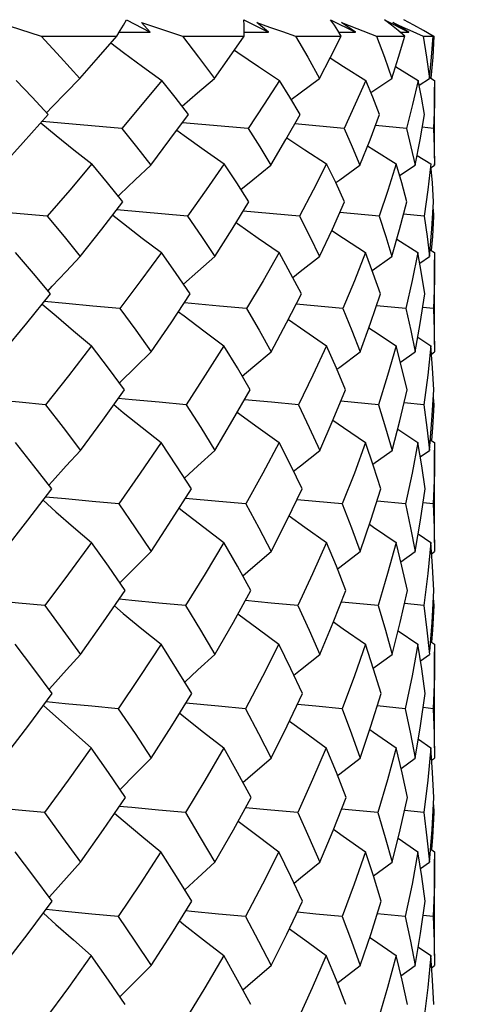
# Model space of a CAD drawing. Units: inches. Extents: x 0.5 to 33.6, y 0.5 to 21.6.
# Drawn here: x 8.6 to 8.7, y 6.8 to 7 of the extents above; entities that cross this region are included whole.
import ezdxf

# ---------------------------------------------------------------- set-up
doc = ezdxf.new("R2010")
doc.units = ezdxf.units.IN
doc.header["$LTSCALE"] = 1.87
doc.header["$MEASUREMENT"] = 0
doc.layers.get('0').update_dxf_attribs({"linetype": 'CONTINUOUS'})
doc.layers.add('AXIS', color=7, linetype='CONTINUOUS')
doc.layers.add('SCHEME_DIMS', color=7, linetype='CONTINUOUS')
doc.dimstyles.new('DIMSTYLE_1', dxfattribs={"dimtxt": 0.1, "dimasz": 0.1875, "dimexe": 0.125, "dimexo": 0.0625, "dimgap": 0.1, "dimtad": 0, "dimtih": 1, "dimtoh": 1, "dimdec": 3, "dimzin": 4, "dimdsep": 46, "dimtxsty": 'STANDARD', "dimblk": '_FILLED', "dimblk1": '_FILLED', "dimblk2": '_FILLED', "dimcen": 0.09, "dimadec": 3, "dimazin": 1, "dimtp": 0.1, "dimtm": 0.1, "dimtfac": 1, "dimtdec": 3, "dimtofl": 0, "dimtmove": 0, "dimatfit": 3, "dimldrblk": '_FILLED', "dimfxl": 1, "dimtolj": 1, "dimtzin": 4, "dimarcsym": 0})

# ---------------------------------------------------------------- blocks, each defined once
blk = doc.blocks.new('_FILLED')
at = {"color": 0, "linetype": 'BYBLOCK'}
blk.add_solid([(0, 0), (-1, 0.1667), (-1, -0.1667)], dxfattribs=at)
blk = doc.blocks.new('*D1')
at = {"layer": 'SCHEME_DIMS', "color": 7, "linetype": 'CONTINUOUS'}
for p, q in [((8.80217, 11.76985), (9.30454, 11.76985)), ((9.30454, 11.76985), (9.57954, 11.76985)), ((9.45454, 11.76985), (9.45454, 9.32782)), ((9.45454, 6.58579), (9.45454, 8.92782)), ((8.63534, 6.58579), (9.30454, 6.58579)), ((9.30454, 6.58579), (9.57954, 6.58579))]:
    blk.add_line(p, q, dxfattribs=at)
at = {"layer": 'SCHEME_DIMS', "color": 7, "linetype": 'CONTINUOUS', "xscale": 0.1875, "yscale": 0.1875, "zscale": 0.1875}
for p, rotation in [((9.45454, 11.76985), 90), ((9.45454, 6.58579), 270)]:
    blk.add_blockref('_FILLED', p, dxfattribs=dict(at, rotation=rotation))
at = {"layer": 'SCHEME_DIMS', "color": 7, "linetype": 'CONTINUOUS', "insert": (9.30454, 9.22782), "char_height": 0.1, "width": 0.7, "attachment_point": 1, "line_spacing_factor": 0.9}
blk.add_mtext('510\\P[20.08]', dxfattribs=at)

msp = doc.modelspace()

# ---------------------------------------------------------------- linework, layer by layer
at = {"color": 7, "linetype": 'CONTINUOUS'}
for p, q in [((8.64658, 7.01297), (8.65229, 7.01001)), ((8.67471, 7.01297), (8.68064, 7.01001)), ((8.69555, 7.01297), (8.70153, 7.01001)), ((8.70848, 7.01297), (8.71433, 7.01001)), ((8.71546, 7.01168), (8.7131, 7.01297)), ((8.61594, 7.01228), (8.62612, 7.00902)), ((8.65016, 7.01228), (8.66003, 7.00902)), ((8.65229, 7.01001), (8.65016, 7.01228)), ((8.68064, 7.01001), (8.67784, 7.01228)), ((8.69814, 7.01228), (8.70186, 7.01085)), ((8.70153, 7.01001), (8.69814, 7.01228)), ((8.70186, 7.01085), (8.70654, 7.00902)), ((8.71045, 7.01228), (8.71288, 7.0112)), ((8.71433, 7.01001), (8.71045, 7.01228)), ((8.71288, 7.0112), (8.71453, 7.01046)), ((8.62612, 7.00902), (8.64426, 7.00902)), ((8.64426, 7.00902), (8.6451, 7.01036)), ((8.64486, 7.00998), (8.65229, 7.01001)), ((8.66003, 7.00902), (8.6748, 7.00902)), ((8.67482, 7.00999), (8.68064, 7.01001)), ((8.68712, 7.00902), (8.69805, 7.00902)), ((8.69805, 7.00902), (8.69727, 7.01036)), ((8.69748, 7.01), (8.70153, 7.01001)), ((8.70654, 7.00902), (8.71332, 7.00902)), ((8.71332, 7.00902), (8.71174, 7.01036)), ((8.71216, 7.01), (8.71433, 7.01001)), ((8.71453, 7.01046), (8.71772, 7.00902)), ((8.71772, 7.00902), (8.72012, 7.00902)), ((8.72017, 7.0091), (8.7203, 7.00902)), ((8.71112, 7.00174), (8.7165, 6.99845)), ((8.7052, 6.99551), (8.71021, 6.99888)), ((8.71673, 6.99731), (8.71921, 6.99888)), ((8.71936, 6.99913), (8.72047, 6.99845)), ((8.70566, 6.99442), (8.70398, 6.99845)), ((8.72047, 6.99845), (8.72048, 6.99681)), ((8.70726, 6.9903), (8.70566, 6.99442)), ((8.62185, 6.98355), (8.62785, 6.9903)), ((8.6455, 6.98696), (8.62635, 6.98862)), ((8.67579, 6.98696), (8.66001, 6.98832)), ((8.69876, 6.98696), (8.68692, 6.98801)), ((8.71372, 6.98696), (8.70627, 6.98766)), ((8.72021, 6.98696), (8.71751, 6.98724)), ((8.72021, 6.98696), (8.72039, 6.98255)), ((8.61699, 6.97812), (8.62185, 6.98355)), ((8.72039, 6.98255), (8.72047, 6.97812)), ((8.71626, 6.9805), (8.71956, 6.97844)), ((8.69677, 6.97396), (8.69459, 6.97844)), ((8.71259, 6.9739), (8.71127, 6.97844)), ((8.71208, 6.97565), (8.71579, 6.97812)), ((8.71956, 6.97844), (8.71887, 6.97225)), ((8.71964, 6.97758), (8.72047, 6.97812)), ((8.72047, 6.97812), (8.72047, 6.97843)), ((8.69889, 6.96935), (8.69677, 6.97396)), ((8.71379, 6.96935), (8.71259, 6.9739)), ((8.64461, 6.97075), (8.64504, 6.97116)), ((8.71887, 6.97225), (8.71799, 6.96593)), ((8.66126, 6.96593), (8.64425, 6.96743)), ((8.68805, 6.96593), (8.67459, 6.96713)), ((8.70715, 6.96593), (8.69775, 6.9668)), ((8.71799, 6.96593), (8.71304, 6.96642)), ((8.72023, 6.96593), (8.72001, 6.96595)), ((8.72012, 6.96762), (8.72023, 6.96593)), ((8.71143, 6.96043), (8.71648, 6.9572)), ((8.70577, 6.95222), (8.70393, 6.9572)), ((8.71736, 6.95222), (8.71648, 6.9572)), ((8.71937, 6.95791), (8.72047, 6.9572)), ((8.72047, 6.9572), (8.72048, 6.95548)), ((8.70551, 6.95294), (8.71025, 6.95625)), ((8.71692, 6.95472), (8.71922, 6.95625)), ((8.70747, 6.94731), (8.70577, 6.95222)), ((8.71812, 6.94731), (8.71736, 6.95222)), ((8.62778, 6.94802), (8.62882, 6.94914)), ((8.66888, 6.9444), (8.66047, 6.94517)), ((8.69849, 6.94382), (8.68728, 6.94485)), ((8.71356, 6.94382), (8.70652, 6.9445)), ((8.67541, 6.94382), (8.66888, 6.9444)), ((8.72018, 6.94382), (8.71763, 6.94409)), ((8.72018, 6.94382), (8.72038, 6.93864)), ((8.72038, 6.93864), (8.72047, 6.93342)), ((8.71644, 6.93694), (8.71955, 6.93491)), ((8.71265, 6.92956), (8.71124, 6.93491)), ((8.71228, 6.93099), (8.71581, 6.93342)), ((8.71955, 6.93491), (8.71883, 6.92785)), ((8.71996, 6.9296), (8.71955, 6.93491)), ((8.71971, 6.93291), (8.72047, 6.93342)), ((8.71391, 6.92434), (8.71265, 6.92956)), ((8.72025, 6.92434), (8.71996, 6.9296)), ((8.64487, 6.92602), (8.64506, 6.9262)), ((8.71883, 6.92785), (8.71792, 6.9208)), ((8.70699, 6.9208), (8.69799, 6.92165)), ((8.71792, 6.9208), (8.71318, 6.92128)), ((8.72015, 6.92255), (8.72025, 6.9208)), ((8.72025, 6.9208), (8.72005, 6.92082)), ((8.71162, 6.91494), (8.71646, 6.91173)), ((8.70583, 6.90612), (8.7039, 6.91173)), ((8.71738, 6.90617), (8.71646, 6.91173)), ((8.71944, 6.91242), (8.72047, 6.91173)), ((8.72047, 6.91173), (8.72048, 6.90995)), ((8.70569, 6.90653), (8.71027, 6.90982)), ((8.71703, 6.90832), (8.71923, 6.90982)), ((8.70759, 6.90062), (8.70583, 6.90612)), ((8.71818, 6.90062), (8.71738, 6.90617)), ((8.62797, 6.90153), (8.62883, 6.9025)), ((8.66874, 6.89762), (8.66072, 6.89837)), ((8.6752, 6.89703), (8.66874, 6.89762)), ((8.71348, 6.89703), (8.70666, 6.8977)), ((8.72016, 6.89703), (8.7177, 6.8973)), ((8.72016, 6.89703), (8.72038, 6.89136)), ((8.72038, 6.89136), (8.72047, 6.88562)), ((8.71654, 6.88986), (8.71955, 6.88784)), ((8.71265, 6.88211), (8.71123, 6.88784)), ((8.71238, 6.8832), (8.71582, 6.88562)), ((8.71955, 6.88784), (8.71883, 6.8804)), ((8.71996, 6.88212), (8.71955, 6.88784)), ((8.71975, 6.88512), (8.72047, 6.88562)), ((8.71397, 6.87633), (8.71265, 6.88211)), ((8.72026, 6.87633), (8.71996, 6.88212)), ((8.71883, 6.8804), (8.71788, 6.87271)), ((8.72016, 6.87451), (8.72026, 6.87271)), ((8.70691, 6.87271), (8.69811, 6.87356)), ((8.71788, 6.87271), (8.71325, 6.87318)), ((8.72026, 6.87271), (8.72006, 6.87273)), ((8.71171, 6.86664), (8.71646, 6.86343)), ((8.70583, 6.85752), (8.70389, 6.86343)), ((8.71739, 6.85755), (8.71646, 6.86343)), ((8.71948, 6.86411), (8.72047, 6.86343)), ((8.72047, 6.86343), (8.72048, 6.86161)), ((8.70577, 6.85771), (8.71027, 6.861)), ((8.71708, 6.85951), (8.71923, 6.861)), ((8.70764, 6.85166), (8.70583, 6.85752)), ((8.7182, 6.85166), (8.71739, 6.85755)), ((8.62805, 6.85267), (8.62884, 6.85356)), ((8.66867, 6.84861), (8.66083, 6.84935)), ((8.6751, 6.84802), (8.66867, 6.84861)), ((8.71344, 6.84802), (8.70672, 6.84868)), ((8.72015, 6.84802), (8.71773, 6.84828)), ((8.72015, 6.84802), (8.72038, 6.84205)), ((8.72038, 6.84205), (8.72047, 6.83614)), ((8.71268, 6.83269), (8.71122, 6.83868)), ((8.71658, 6.8407), (8.71955, 6.83868)), ((8.71955, 6.83868), (8.71881, 6.83093)), ((8.71997, 6.83272), (8.71955, 6.83868)), ((8.71242, 6.83374), (8.71582, 6.83614)), ((8.71976, 6.83566), (8.72047, 6.83614)), ((8.71399, 6.82679), (8.71268, 6.83269)), ((8.72026, 6.82679), (8.71997, 6.83272)), ((8.71881, 6.83093), (8.71787, 6.82314)), ((8.72017, 6.82497), (8.72026, 6.82314)), ((8.71787, 6.82314), (8.71327, 6.82361)), ((8.72026, 6.82314), (8.72007, 6.82316)), ((8.71173, 6.81701), (8.71646, 6.81379)), ((8.70578, 6.80797), (8.70389, 6.81379)), ((8.71739, 6.80786), (8.71646, 6.81379)), ((8.71949, 6.81447), (8.72047, 6.81379)), ((8.72047, 6.81379), (8.72048, 6.81196)), ((8.70578, 6.80797), (8.71028, 6.81125)), ((8.71709, 6.80977), (8.71923, 6.81125)), ((8.70764, 6.80192), (8.70578, 6.80797)), ((8.7182, 6.80192), (8.71739, 6.80786)), ((8.62806, 6.80293), (8.62884, 6.80381)), ((8.71344, 6.79827), (8.70671, 6.79893)), ((8.72015, 6.79827), (8.71772, 6.79853)), ((8.72015, 6.79827), (8.72038, 6.79232)), ((8.72038, 6.79232), (8.72047, 6.78651)), ((8.71266, 6.78306), (8.71122, 6.78894)), ((8.71657, 6.79096), (8.71955, 6.78894)), ((8.71955, 6.78894), (8.71882, 6.78125)), ((8.71996, 6.78306), (8.71955, 6.78894)), ((8.71241, 6.7841), (8.71582, 6.78651)), ((8.71976, 6.78602), (8.72047, 6.78651)), ((8.71397, 6.77723), (8.71266, 6.78306)), ((8.72026, 6.77723), (8.71996, 6.78306)), ((8.71882, 6.78125), (8.71788, 6.7736))]:
    msp.add_line(p, q, dxfattribs=at)
for points in [[(8.6451, 7.01036), (8.64588, 7.01168), (8.64658, 7.01297)], [(8.6748, 7.00902), (8.67483, 7.01036), (8.6748, 7.01168), (8.67471, 7.01297)], [(8.69727, 7.01036), (8.69643, 7.01168), (8.69555, 7.01297)], [(8.71174, 7.01036), (8.71012, 7.01168), (8.70848, 7.01297)], [(8.67784, 7.01228), (8.68092, 7.0112), (8.68402, 7.01012), (8.68712, 7.00902)], [(8.72012, 7.00902), (8.7178, 7.01036), (8.71546, 7.01168)], [(8.62612, 7.00902), (8.63079, 7.00402), (8.63542, 6.99888)], [(8.63542, 6.99888), (8.63989, 7.00399), (8.64426, 7.00902)], [(8.66003, 7.00902), (8.66389, 7.00403), (8.66767, 6.99888)], [(8.66767, 6.99888), (8.67132, 7.00402), (8.6748, 7.00902)], [(8.68712, 7.00902), (8.69004, 7.00402), (8.69286, 6.99888)], [(8.69286, 6.99888), (8.69553, 7.00401), (8.69805, 7.00902)], [(8.70654, 7.00902), (8.70844, 7.00402), (8.71021, 6.99888)], [(8.71021, 6.99888), (8.71183, 7.00398), (8.71332, 7.00902)], [(8.71772, 7.00902), (8.71853, 7.00401), (8.71921, 6.99888)], [(8.71921, 6.99888), (8.71974, 7.00401), (8.72012, 7.00902)], [(8.7203, 7.00902), (8.72001, 7.00403), (8.71958, 6.999)], [(8.64285, 7.0074), (8.6459, 7.00512), (8.65044, 7.00178), (8.65505, 6.99845)], [(8.67246, 7.00567), (8.67327, 7.00512), (8.67824, 7.00178), (8.68329, 6.99845)], [(8.69543, 7.00382), (8.69865, 7.00178), (8.70398, 6.99845)], [(8.62746, 6.99067), (8.6288, 6.99208), (8.63209, 6.99549), (8.63542, 6.99888)], [(8.65992, 6.99231), (8.66364, 6.99549), (8.66767, 6.99888)], [(8.6861, 6.99388), (8.68824, 6.99549), (8.69286, 6.99888)], [(8.62785, 6.9903), (8.62401, 6.99442), (8.62013, 6.99845)], [(8.65505, 6.99845), (8.65035, 6.99276), (8.6455, 6.98696)], [(8.66147, 6.9903), (8.6583, 6.9944), (8.65505, 6.99845)], [(8.68329, 6.99845), (8.67963, 6.99277), (8.67579, 6.98696)], [(8.68821, 6.9903), (8.68579, 6.99441), (8.68329, 6.99845)], [(8.70398, 6.99845), (8.70145, 6.99274), (8.69876, 6.98696)], [(8.7165, 6.99845), (8.71518, 6.99265), (8.71372, 6.98696)], [(8.71803, 6.9903), (8.71731, 6.99441), (8.7165, 6.99845)], [(8.72048, 6.99681), (8.72043, 6.99279), (8.72021, 6.98696)], [(8.65242, 6.97812), (8.65703, 6.98428), (8.66147, 6.9903)], [(8.68124, 6.97812), (8.68482, 6.98428), (8.68821, 6.9903)], [(8.70258, 6.97812), (8.705, 6.98424), (8.70726, 6.9903)], [(8.71579, 6.97812), (8.717, 6.98425), (8.71803, 6.9903)], [(8.62606, 6.98828), (8.62973, 6.98527), (8.63399, 6.98185), (8.63831, 6.97844)], [(8.6455, 6.98696), (8.64901, 6.98255), (8.65242, 6.97812)], [(8.67579, 6.98696), (8.67857, 6.98254), (8.68124, 6.97812)], [(8.69876, 6.98696), (8.70072, 6.98254), (8.70258, 6.97812)], [(8.71372, 6.98696), (8.71481, 6.98255), (8.71579, 6.97812)], [(8.65869, 6.98654), (8.66042, 6.98527), (8.66519, 6.98185), (8.67002, 6.97844)], [(8.68507, 6.98473), (8.68939, 6.98185), (8.69459, 6.97844)], [(8.70442, 6.98278), (8.70586, 6.98185), (8.71127, 6.97844)], [(8.63831, 6.97844), (8.63299, 6.9722), (8.6276, 6.96593)], [(8.64573, 6.96935), (8.64207, 6.9739), (8.63831, 6.97844)], [(8.64504, 6.97116), (8.6487, 6.97465), (8.65242, 6.97812)], [(8.67002, 6.97844), (8.66572, 6.97224), (8.66126, 6.96593)], [(8.67597, 6.96935), (8.67306, 6.97389), (8.67002, 6.97844)], [(8.67405, 6.97235), (8.67688, 6.97465), (8.68124, 6.97812)], [(8.69459, 6.97844), (8.69138, 6.97219), (8.68805, 6.96593)], [(8.69677, 6.97396), (8.69771, 6.97465), (8.70258, 6.97812)], [(8.71127, 6.97844), (8.70925, 6.97207), (8.70715, 6.96593)], [(8.72022, 6.96935), (8.71995, 6.9739), (8.7196, 6.97805)], [(8.63551, 6.95625), (8.64066, 6.96281), (8.64573, 6.96935)], [(8.66774, 6.95625), (8.67195, 6.96286), (8.67597, 6.96935)], [(8.69291, 6.95625), (8.69598, 6.96282), (8.69889, 6.96935)], [(8.71025, 6.95625), (8.71209, 6.96277), (8.71379, 6.96935)], [(8.71922, 6.95625), (8.71981, 6.96281), (8.72022, 6.96935)], [(8.6276, 6.96593), (8.62114, 6.96651), (8.61468, 6.96709), (8.60823, 6.96768)], [(8.6276, 6.96593), (8.63163, 6.96106), (8.63551, 6.95625)], [(8.6433, 6.96621), (8.64586, 6.96419), (8.65038, 6.96069), (8.65496, 6.9572)], [(8.66126, 6.96593), (8.66458, 6.96106), (8.66774, 6.95625)], [(8.68805, 6.96593), (8.69056, 6.96105), (8.69291, 6.95625)], [(8.70715, 6.96593), (8.70877, 6.96106), (8.71025, 6.95625)], [(8.71799, 6.96593), (8.71866, 6.96106), (8.71922, 6.95625)], [(8.72023, 6.96593), (8.71994, 6.96107), (8.71967, 6.95771)], [(8.67292, 6.96442), (8.67323, 6.96419), (8.67819, 6.96069), (8.68322, 6.9572)], [(8.69585, 6.96254), (8.69861, 6.96069), (8.70393, 6.9572)], [(8.62838, 6.94731), (8.62428, 6.95222), (8.62002, 6.9572)], [(8.65496, 6.9572), (8.65004, 6.95051), (8.64503, 6.94382)], [(8.6619, 6.94731), (8.65851, 6.95222), (8.65496, 6.9572)], [(8.68322, 6.9572), (8.67935, 6.95047), (8.67541, 6.94382)], [(8.68854, 6.94731), (8.68596, 6.95222), (8.68322, 6.9572)], [(8.70393, 6.9572), (8.70128, 6.95049), (8.69849, 6.94382)], [(8.71648, 6.9572), (8.71511, 6.95052), (8.71356, 6.94382)], [(8.62882, 6.94914), (8.63214, 6.9527), (8.63551, 6.95625)], [(8.66027, 6.94968), (8.66368, 6.9527), (8.66774, 6.95625)], [(8.68645, 6.95128), (8.68827, 6.9527), (8.69291, 6.95625)], [(8.72048, 6.95548), (8.72042, 6.95053), (8.72018, 6.94382)], [(8.61706, 6.93342), (8.6227, 6.9403), (8.62838, 6.94731)], [(8.65248, 6.93342), (8.65728, 6.94042), (8.6619, 6.94731)], [(8.68129, 6.93342), (8.68498, 6.94037), (8.68854, 6.94731)], [(8.70261, 6.93342), (8.70512, 6.94035), (8.70747, 6.94731)], [(8.71581, 6.93342), (8.71704, 6.94026), (8.71812, 6.94731)], [(8.6264, 6.94487), (8.6297, 6.94204), (8.63393, 6.93846), (8.63823, 6.93491)], [(8.64503, 6.94382), (8.63854, 6.9444), (8.63204, 6.945), (8.62689, 6.94547)], [(8.64503, 6.94382), (8.64881, 6.93861), (8.65248, 6.93342)], [(8.65905, 6.94306), (8.66039, 6.94204), (8.66514, 6.93846), (8.66995, 6.93491)], [(8.67541, 6.94382), (8.67839, 6.93864), (8.68129, 6.93342)], [(8.69849, 6.94382), (8.70064, 6.93855), (8.70261, 6.93342)], [(8.71356, 6.94382), (8.71475, 6.9386), (8.71581, 6.93342)], [(8.68541, 6.94121), (8.68935, 6.93846), (8.69454, 6.93491)], [(8.70471, 6.93922), (8.70584, 6.93846), (8.71124, 6.93491)], [(8.63823, 6.93491), (8.63267, 6.92775), (8.6272, 6.9208)], [(8.6461, 6.92434), (8.64227, 6.92956), (8.63823, 6.93491)], [(8.64506, 6.9262), (8.64874, 6.92982), (8.65248, 6.93342)], [(8.66995, 6.93491), (8.6655, 6.92785), (8.66094, 6.9208)], [(8.67626, 6.92434), (8.67318, 6.9296), (8.66995, 6.93491)], [(8.67433, 6.92765), (8.67691, 6.92982), (8.68129, 6.93342)], [(8.69454, 6.93491), (8.69127, 6.9279), (8.6878, 6.9208)], [(8.6991, 6.92434), (8.69692, 6.92955), (8.69454, 6.93491)], [(8.69702, 6.92929), (8.69774, 6.92982), (8.70261, 6.93342)], [(8.71124, 6.93491), (8.70919, 6.9278), (8.70699, 6.9208)], [(8.63556, 6.90982), (8.64091, 6.91712), (8.6461, 6.92434)], [(8.66779, 6.90982), (8.67213, 6.91715), (8.67626, 6.92434)], [(8.69294, 6.90982), (8.69618, 6.91727), (8.6991, 6.92434)], [(8.71027, 6.90982), (8.71215, 6.91696), (8.71391, 6.92434)], [(8.71923, 6.90982), (8.71984, 6.91712), (8.72025, 6.92434)], [(8.6272, 6.9208), (8.62088, 6.92138), (8.61455, 6.92198)], [(8.66094, 6.9208), (8.65446, 6.92138), (8.64794, 6.92198), (8.64463, 6.92229)], [(8.6878, 6.9208), (8.68136, 6.92138), (8.67491, 6.92198)], [(8.6272, 6.9208), (8.63141, 6.91534), (8.63556, 6.90982)], [(8.64358, 6.92084), (8.64584, 6.91897), (8.65034, 6.91534), (8.65491, 6.91173)], [(8.66094, 6.9208), (8.66439, 6.91536), (8.66779, 6.90982)], [(8.67319, 6.91899), (8.67322, 6.91897), (8.67816, 6.91534), (8.68317, 6.91173)], [(8.6878, 6.9208), (8.6904, 6.91537), (8.69294, 6.90982)], [(8.70699, 6.9208), (8.70869, 6.9153), (8.71027, 6.90982)], [(8.71792, 6.9208), (8.71863, 6.91535), (8.71923, 6.90982)], [(8.72025, 6.9208), (8.71996, 6.91537), (8.71973, 6.91223)], [(8.6961, 6.91707), (8.69859, 6.91534), (8.7039, 6.91173)], [(8.62867, 6.90062), (8.62439, 6.90615), (8.61996, 6.91173)], [(8.65491, 6.91173), (8.64991, 6.90441), (8.64476, 6.89703)], [(8.66215, 6.90062), (8.65858, 6.90619), (8.65491, 6.91173)], [(8.68317, 6.91173), (8.67928, 6.90442), (8.6752, 6.89703)], [(8.68872, 6.90062), (8.68599, 6.90622), (8.68317, 6.91173)], [(8.7039, 6.91173), (8.70123, 6.90444), (8.69834, 6.89703)], [(8.71646, 6.91173), (8.71508, 6.90444), (8.71348, 6.89703)], [(8.62883, 6.9025), (8.63217, 6.90617), (8.63556, 6.90982)], [(8.66048, 6.90323), (8.6637, 6.90617), (8.66779, 6.90982)], [(8.68665, 6.90486), (8.68829, 6.90617), (8.69294, 6.90982)], [(8.72048, 6.90995), (8.72042, 6.90445), (8.72016, 6.89703)], [(8.6171, 6.88562), (8.62296, 6.89315), (8.62867, 6.90062)], [(8.65251, 6.88562), (8.6575, 6.89329), (8.66215, 6.90062)], [(8.68131, 6.88562), (8.68515, 6.89323), (8.68872, 6.90062)], [(8.70263, 6.88562), (8.70521, 6.89315), (8.70759, 6.90062)], [(8.71582, 6.88562), (8.7171, 6.89317), (8.71818, 6.90062)], [(8.6266, 6.89792), (8.62968, 6.89518), (8.6339, 6.8915), (8.63819, 6.88784)], [(8.64476, 6.89703), (8.63837, 6.89762), (8.63195, 6.89823), (8.62719, 6.89869)], [(8.69834, 6.89703), (8.692, 6.89762), (8.68748, 6.89805)], [(8.64476, 6.89703), (8.64867, 6.89135), (8.65251, 6.88562)], [(8.65926, 6.89606), (8.66037, 6.89518), (8.66511, 6.8915), (8.66992, 6.88784)], [(8.6752, 6.89703), (8.67829, 6.89136), (8.68131, 6.88562)], [(8.69834, 6.89703), (8.70053, 6.89135), (8.70263, 6.88562)], [(8.71348, 6.89703), (8.7147, 6.89136), (8.71582, 6.88562)], [(8.68561, 6.89418), (8.68933, 6.8915), (8.69452, 6.88784)], [(8.70487, 6.89216), (8.70582, 6.8915), (8.71123, 6.88784)], [(8.63819, 6.88784), (8.63266, 6.88029), (8.627, 6.87271)], [(8.64629, 6.87633), (8.64227, 6.88212), (8.63819, 6.88784)], [(8.64506, 6.87823), (8.64876, 6.88193), (8.65251, 6.88562)], [(8.66992, 6.88784), (8.66543, 6.88029), (8.66077, 6.87271)], [(8.67641, 6.87633), (8.67321, 6.88212), (8.66992, 6.88784)], [(8.67447, 6.87983), (8.67692, 6.88193), (8.68131, 6.88562)], [(8.69452, 6.88784), (8.69121, 6.88034), (8.68768, 6.87271)], [(8.6992, 6.87633), (8.69691, 6.88212), (8.69452, 6.88784)], [(8.69716, 6.88148), (8.69774, 6.88193), (8.70263, 6.88562)], [(8.71123, 6.88784), (8.70921, 6.88042), (8.70691, 6.87271)], [(8.63558, 6.861), (8.64112, 6.86884), (8.64629, 6.87633)], [(8.6678, 6.861), (8.67222, 6.86871), (8.67641, 6.87633)], [(8.69296, 6.861), (8.69618, 6.86868), (8.6992, 6.87633)], [(8.71027, 6.861), (8.71222, 6.86868), (8.71397, 6.87633)], [(8.71929, 6.86171), (8.71985, 6.86867), (8.72026, 6.87633)], [(8.627, 6.87271), (8.62074, 6.8733), (8.61447, 6.87391), (8.60837, 6.87452)], [(8.66077, 6.87271), (8.65434, 6.8733), (8.64788, 6.87391), (8.64482, 6.87421)], [(8.68768, 6.87271), (8.68127, 6.8733), (8.67507, 6.87389)], [(8.627, 6.87271), (8.63134, 6.86686), (8.63558, 6.861)], [(8.64372, 6.87261), (8.64582, 6.87083), (8.65031, 6.86712), (8.65488, 6.86343)], [(8.66077, 6.87271), (8.66435, 6.86684), (8.6678, 6.861)], [(8.68768, 6.87271), (8.69039, 6.86683), (8.69296, 6.861)], [(8.70691, 6.87271), (8.70866, 6.86683), (8.71027, 6.861)], [(8.71788, 6.87271), (8.71862, 6.86685), (8.71923, 6.861)], [(8.72026, 6.87271), (8.71996, 6.86683), (8.71976, 6.86392)], [(8.67333, 6.87074), (8.67814, 6.86712), (8.68315, 6.86343)], [(8.69622, 6.86879), (8.69857, 6.86712), (8.70389, 6.86343)], [(8.62881, 6.85166), (8.62441, 6.85756), (8.61992, 6.86343)], [(8.65488, 6.86343), (8.64983, 6.85572), (8.64464, 6.84802)], [(8.66226, 6.85166), (8.65862, 6.85755), (8.65488, 6.86343)], [(8.68315, 6.86343), (8.67921, 6.85572), (8.6751, 6.84802)], [(8.68881, 6.85166), (8.68604, 6.85754), (8.68315, 6.86343)], [(8.70389, 6.86343), (8.70124, 6.85591), (8.69827, 6.84802)], [(8.71646, 6.86343), (8.71507, 6.85585), (8.71344, 6.84802)], [(8.62884, 6.85356), (8.63218, 6.85729), (8.63558, 6.861)], [(8.66058, 6.85438), (8.66372, 6.85729), (8.6678, 6.861)], [(8.68675, 6.85603), (8.6883, 6.85729), (8.69296, 6.861)], [(8.72048, 6.86161), (8.72042, 6.85578), (8.72015, 6.84802)], [(8.61712, 6.83614), (8.62315, 6.84407), (8.62881, 6.85166)], [(8.65252, 6.83614), (8.65748, 6.84392), (8.66226, 6.85166)], [(8.68132, 6.83614), (8.68514, 6.84388), (8.68881, 6.85166)], [(8.70264, 6.83614), (8.70521, 6.84383), (8.70764, 6.85166)], [(8.71582, 6.83614), (8.71711, 6.84391), (8.7182, 6.85166)], [(8.62669, 6.84882), (8.62967, 6.84612), (8.63388, 6.8424), (8.63817, 6.83868)], [(8.64464, 6.84802), (8.63829, 6.84861), (8.63191, 6.84922), (8.62732, 6.84967)], [(8.64464, 6.84802), (8.64864, 6.84206), (8.65252, 6.83614)], [(8.6751, 6.84802), (8.67828, 6.84205), (8.68132, 6.83614)], [(8.69827, 6.84802), (8.69196, 6.84861), (8.68757, 6.84903)], [(8.69827, 6.84802), (8.70053, 6.84202), (8.70264, 6.83614)], [(8.71344, 6.84802), (8.7147, 6.84204), (8.71582, 6.83614)], [(8.65935, 6.84695), (8.66037, 6.84612), (8.6651, 6.8424), (8.6699, 6.83868)], [(8.68569, 6.84505), (8.68932, 6.8424), (8.6945, 6.83868)], [(8.70494, 6.84301), (8.70581, 6.8424), (8.71122, 6.83868)], [(8.63817, 6.83868), (8.63261, 6.83089), (8.62694, 6.82314)], [(8.64635, 6.82679), (8.64232, 6.83273), (8.63817, 6.83868)], [(8.6699, 6.83868), (8.66536, 6.83086), (8.66072, 6.82314)], [(8.67646, 6.82679), (8.67325, 6.83272), (8.6699, 6.83868)], [(8.6945, 6.83868), (8.69123, 6.83105), (8.68764, 6.82314)], [(8.69924, 6.82679), (8.69694, 6.83271), (8.6945, 6.83868)], [(8.71122, 6.83868), (8.70917, 6.83096), (8.70688, 6.82314)], [(8.64506, 6.82869), (8.64876, 6.83243), (8.65252, 6.83614)], [(8.67453, 6.83035), (8.67693, 6.83243), (8.68132, 6.83614)], [(8.69721, 6.83201), (8.69775, 6.83243), (8.70264, 6.83614)], [(8.63558, 6.81125), (8.64107, 6.81906), (8.64635, 6.82679)], [(8.66781, 6.81125), (8.67224, 6.81904), (8.67646, 6.82679)], [(8.69296, 6.81125), (8.69613, 6.81886), (8.69924, 6.82679)], [(8.71028, 6.81125), (8.71223, 6.81901), (8.71399, 6.82679)], [(8.71923, 6.81125), (8.71985, 6.81908), (8.72026, 6.82679)], [(8.62694, 6.82314), (8.6207, 6.82373), (8.61445, 6.82434), (8.60841, 6.82495)], [(8.66072, 6.82314), (8.6543, 6.82373), (8.64787, 6.82434), (8.64488, 6.82463)], [(8.68764, 6.82314), (8.68124, 6.82373), (8.67511, 6.82431)], [(8.62694, 6.82314), (8.63129, 6.81721), (8.63558, 6.81125)], [(8.64376, 6.823), (8.64582, 6.82124), (8.65031, 6.81751), (8.65487, 6.81379)], [(8.66072, 6.82314), (8.6643, 6.81721), (8.66781, 6.81125)], [(8.68764, 6.82314), (8.69034, 6.81723), (8.69296, 6.81125)], [(8.70688, 6.82314), (8.7007, 6.82373), (8.69814, 6.82398)], [(8.70688, 6.82314), (8.70863, 6.81721), (8.71028, 6.81125)], [(8.71787, 6.82314), (8.71862, 6.81712), (8.71923, 6.81125)], [(8.72026, 6.82314), (8.71997, 6.81722), (8.71976, 6.81428)], [(8.67337, 6.82111), (8.67813, 6.81751), (8.68315, 6.81379)], [(8.69625, 6.81916), (8.69857, 6.81751), (8.70389, 6.81379)], [(8.62881, 6.80192), (8.62439, 6.80787), (8.61992, 6.81379)], [(8.65487, 6.81379), (8.64987, 6.80608), (8.64464, 6.79827)], [(8.66226, 6.80192), (8.65862, 6.80784), (8.65487, 6.81379)], [(8.68315, 6.81379), (8.67919, 6.80598), (8.6751, 6.79827)], [(8.68881, 6.80192), (8.68603, 6.80786), (8.68315, 6.81379)], [(8.70389, 6.81379), (8.70116, 6.80599), (8.69827, 6.79827)], [(8.71646, 6.81379), (8.71505, 6.80602), (8.71344, 6.79827)], [(8.62884, 6.80381), (8.63219, 6.80754), (8.63558, 6.81125)], [(8.66059, 6.80464), (8.66372, 6.80754), (8.66781, 6.81125)], [(8.68676, 6.80629), (8.6883, 6.80754), (8.69296, 6.81125)], [(8.72048, 6.81196), (8.72042, 6.80605), (8.72015, 6.79827)], [(8.61711, 6.78651), (8.62303, 6.7942), (8.62881, 6.80192)], [(8.65252, 6.78651), (8.65746, 6.79418), (8.66226, 6.80192)], [(8.68132, 6.78651), (8.68508, 6.79405), (8.68881, 6.80192)], [(8.70263, 6.78651), (8.70524, 6.7942), (8.70764, 6.80192)], [(8.71582, 6.78651), (8.71711, 6.7942), (8.7182, 6.80192)], [(8.62668, 6.79908), (8.62967, 6.79637), (8.63388, 6.79265), (8.63817, 6.78894)], [(8.64464, 6.79827), (8.63829, 6.79886), (8.63191, 6.79947), (8.62731, 6.79992)], [(8.6751, 6.79827), (8.66867, 6.79886), (8.66221, 6.79947), (8.66082, 6.7996)], [(8.69827, 6.79827), (8.69196, 6.79886), (8.68756, 6.79928)], [(8.64464, 6.79827), (8.64863, 6.79237), (8.65252, 6.78651)], [(8.65933, 6.7972), (8.66037, 6.79637), (8.66509, 6.79265), (8.66991, 6.78894)], [(8.6751, 6.79827), (8.67827, 6.79236), (8.68132, 6.78651)], [(8.69827, 6.79827), (8.70051, 6.79237), (8.70263, 6.78651)], [(8.71344, 6.79827), (8.71469, 6.79237), (8.71582, 6.78651)], [(8.68568, 6.79531), (8.68932, 6.79265), (8.69451, 6.78894)], [(8.70492, 6.79327), (8.70581, 6.79265), (8.71122, 6.78894)], [(8.63817, 6.78894), (8.63266, 6.78126), (8.62701, 6.7736)], [(8.64629, 6.77723), (8.64228, 6.78306), (8.63817, 6.78894)], [(8.66991, 6.78894), (8.66538, 6.78119), (8.66077, 6.7736)], [(8.67642, 6.77723), (8.67323, 6.78304), (8.66991, 6.78894)], [(8.69451, 6.78894), (8.69115, 6.78117), (8.68768, 6.7736)], [(8.69921, 6.77723), (8.69692, 6.78305), (8.69451, 6.78894)], [(8.71122, 6.78894), (8.70917, 6.78126), (8.70691, 6.7736)], [(8.64506, 6.7791), (8.64876, 6.78281), (8.65252, 6.78651)], [(8.6745, 6.78073), (8.67693, 6.78281), (8.68132, 6.78651)], [(8.69719, 6.78238), (8.69775, 6.78281), (8.70263, 6.78651)]]:
    msp.add_lwpolyline(points, dxfattribs=at)
at = {"layer": 'AXIS', "color": 7, "linetype": 'CONTINUOUS'}
for p, q in [((8.72048, 6.97983), (8.72048, 6.99681)), ((8.72048, 6.93519), (8.72048, 6.95548)), ((8.72048, 6.88784), (8.72048, 6.90995)), ((8.72048, 6.83868), (8.72048, 6.86161)), ((8.72048, 6.78894), (8.72048, 6.81196))]:
    msp.add_line(p, q, dxfattribs=at)

# ---------------------------------------------------------------- dimensions: what is measured, and where the dimension line sits
at = {"layer": 'SCHEME_DIMS', "color": 7, "linetype": 'CONTINUOUS'}
dim = msp.add_linear_dim(base=(9.45454, 6.58579), p1=(8.73967, 11.76985), p2=(8.57284, 6.58579), angle=270, text='510\\P[20.08]\\P[]', dimstyle='DIMSTYLE_1', dxfattribs=at)
dim.commit()
dim.dimension.update_dxf_attribs({"geometry": '*D1', "text_midpoint": (9.65454, 9.10282), "dimtype": 160})

doc.saveas('drawing.dxf')
